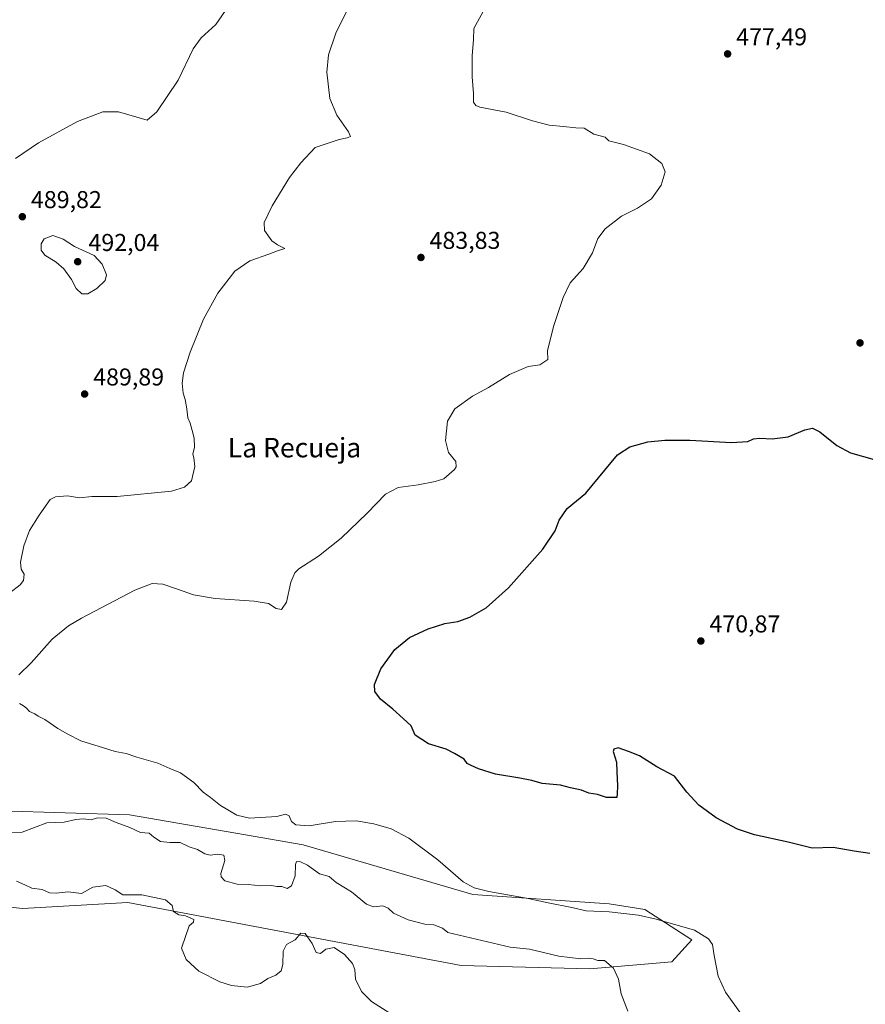
# Model space of a CAD drawing. Units: metres. Extents: x 607735 to 611196, y 4710753 to 4713128.
# Drawn here: x 608937 to 609285, y 4712312 to 4712717 of the extents above; entities that cross this region are included whole.
import ezdxf
from ezdxf.enums import TextEntityAlignment as Align

# ---------------------------------------------------------------- set-up
doc = ezdxf.new("R2010")
doc.units = ezdxf.units.M
doc.header["$MEASUREMENT"] = 0
for name, color, linetype, lineweight in [('Cultivos herbáceos CxS', 92, 'Continuous', 0), ('Curva de nivel maestra', 30, 'Continuous', 30), ('Curva de nivel normal', 30, 'Continuous', 0), ('Matorral CxS', 135, 'Continuous', 0), ('Pastizal CxS', 92, 'Continuous', 0), ('Punto de cota en terreno', 7, 'Continuous', 0), ('Rótulo de punto de cota en terreno', 7, 'Continuous', 0), ('Texto cartográfico', 7, 'Continuous', 0)]:
    doc.layers.add(name, color=color, linetype=linetype, lineweight=lineweight)
doc.styles.add('Style-Arial', font='txt')

# ---------------------------------------------------------------- blocks, each defined once
blk = doc.blocks.new('*U17')
at = {"layer": 'Cultivos herbáceos CxS', "color": 92, "linetype": 'Continuous', "lineweight": 0}
blk.add_polyline3d([(608887.5365000004, 4712356.841499999, 493.7773000000016), (608938.2490999997, 4712351.148499999, 491.6247000000003), (608981.5953000003, 4712353.519300001, 489.7094999999972), (609118.6908999998, 4712327.620300001, 487.7364999999991), (609171.5521, 4712326.267300001, 485.1220999999932), (609205.2657000005, 4712329.1611, 482.4873999999982), (609213.4458, 4712338.142100001, 480.5752999999968), (609194.2093000002, 4712350.647299999, 479.5096000000049), (609179.5390999997, 4712353.035700001, 479.7394000000059), (609123.4675000003, 4712356.897100001, 480.4162999999971), (609053.7323000003, 4712377.299699999, 480.6248999999953), (609030.0157000005, 4712381.392300001, 481.1068999999989), (608982.3104999998, 4712389.622300001, 482.5295999999944), (608902.7890999997, 4712392.0755, 485.7452000000048)], dxfattribs=at)
blk = doc.blocks.new('5PATER')
at = {"layer": 'Pastizal CxS', "linetype": 'Continuous', "lineweight": 0}
h = blk.add_hatch(color=51, dxfattribs=at)
edge = h.paths.add_edge_path()
edge.add_ellipse((0, 0), major_axis=(-0.1095731443231308, -0.1110710700762829), ratio=0.9994222409660322, start_angle=0, end_angle=360)

msp = doc.modelspace()

# ---------------------------------------------------------------- linework, layer by layer
at = {"layer": 'Cultivos herbáceos CxS', "color": 92, "linetype": 'Continuous', "lineweight": 0}
msp.add_polyline3d([(608887.5365000004, 4712356.841499999, 493.7773000000016), (608938.2490999997, 4712351.148499999, 491.6247000000003), (608981.5953000003, 4712353.519300001, 489.7094999999972), (609118.6908999998, 4712327.620300001, 487.7364999999991), (609171.5521, 4712326.267300001, 485.1220999999932), (609205.2657000005, 4712329.1611, 482.4873999999982), (609213.4458, 4712338.142100001, 480.5752999999968), (609194.2093000002, 4712350.647299999, 479.5096000000049), (609179.5390999997, 4712353.035700001, 479.7394000000059), (609123.4675000003, 4712356.897100001, 480.4162999999971), (609053.7323000003, 4712377.299699999, 480.6248999999953), (609030.0157000005, 4712381.392300001, 481.1068999999989), (608982.3104999998, 4712389.622300001, 482.5295999999944), (608902.7890999997, 4712392.0755, 485.7452000000048)], dxfattribs=at)
at = {"layer": 'Curva de nivel maestra', "color": 30, "linetype": 'Continuous', "lineweight": 30, "elevation": 475, "flags": 128}
msp.add_lwpolyline([(609286.6399999997, 4712373.7601), (609280.29, 4712374.6601), (609271.5800000001, 4712376.2301), (609262.9400000004, 4712375.960100001), (609253.1500000004, 4712378.4101), (609239.2699999996, 4712381.4301), (609232.2599999999, 4712383.7301), (609223.5599999996, 4712388.4001), (609216.3899999997, 4712393.520099999), (609211.4600000001, 4712398.970100001), (609206.3300000001, 4712405.4901), (609199.0800000001, 4712409.340100001), (609191.9500000002, 4712413.880100001), (609187.5199999996, 4712415.6801), (609183.2300000006, 4712417.140100001), (609181.3899999997, 4712416.640100001), (609181.1399999997, 4712415.700099999), (609182.5, 4712411.210100001), (609182.7199999997, 4712407.3201), (609182.8799999999, 4712401.4801), (609182.8600000005, 4712398.280099999), (609182.6799999997, 4712396.7301), (609178.3499999996, 4712396.7401), (609174.6600000003, 4712397.9001), (609171.0800000001, 4712398.540100001), (609168.1799999997, 4712399.720100001), (609163.5800000001, 4712400.6801), (609159.5099999999, 4712401.840100001), (609151.9900000002, 4712402.520099999), (609147.6600000003, 4712403.6801), (609142.7800000003, 4712404.700099999), (609132.7800000003, 4712406.380100001), (609125.75, 4712408.530099999), (609122.7699999996, 4712409.840100001), (609121.1799999997, 4712410.710100001), (609119.9299999997, 4712412.530099999), (609115.9600000001, 4712414.770099999), (609112.4299999997, 4712416.530099999), (609105.2699999996, 4712418.7401), (609099.6900000004, 4712422.290100001), (609098.1399999997, 4712426.1801), (609094.8499999996, 4712429.270099999), (609090.5199999996, 4712433.0601), (609085.5199999996, 4712437.1801), (609083.1299999999, 4712440.280099999), (609082.9800000006, 4712443.2401), (609085.5999999996, 4712449.600099999), (609091.4000000004, 4712457.5801), (609097.4199999999, 4712462.460100001), (609105.1200000001, 4712466.130100001), (609111.9299999997, 4712468.200099999), (609117.2199999997, 4712469.100099999), (609122.2800000003, 4712470.840100001), (609128.9100000003, 4712474.670100001), (609138.0599999996, 4712482.950099999), (609152.2000000002, 4712498.870100001), (609157.3700000001, 4712506.370100001), (609158.9800000006, 4712510.7601), (609162.25, 4712515.4901), (609169.8700000001, 4712521.870100001), (609182.9400000004, 4712537.610099999), (609188.0300000003, 4712540.9001), (609195.4000000004, 4712543.0101), (609202.4299999997, 4712543.700099999), (609212.6699999999, 4712543.5701), (609229.75, 4712542.630100001), (609236.5199999996, 4712543.0801), (609238.8499999996, 4712544.130100001), (609241.4500000002, 4712544.5101), (609246.5800000001, 4712544.2301), (609253.1200000001, 4712545.0701), (609259.9000000004, 4712547.870100001), (609263.0499999998, 4712548.620100001), (609266.0999999996, 4712547.0101), (609273.0599999996, 4712541.4801), (609278.75, 4712538.4901), (609288.4299999997, 4712535.6801)], dxfattribs=at)
at = {"layer": 'Curva de nivel normal', "color": 30, "linetype": 'Continuous', "lineweight": 0, "flags": 128}
for points, elevation in [([(609072.6100000005, 4712722.130100001), (609067.0899999999, 4712710.940099999), (609064.0800000001, 4712702.040100001), (609063.4400000004, 4712694.940099999), (609064.5899999999, 4712684.040100001), (609067.54, 4712677.2301), (609072.3200000003, 4712670.440099999), (609073.1600000003, 4712668.450099999), (609071.8300000001, 4712667.870100001), (609068.5599999996, 4712667.220100001), (609058.6699999999, 4712663.940099999), (609052.6699999999, 4712657.630100001), (609048.0199999996, 4712651.5701), (609040.9299999997, 4712639.920100001), (609037.6200000001, 4712633.130100001), (609037.8300000001, 4712629.850099999), (609040.7999999998, 4712625.590100001), (609043.0899999999, 4712623.960100001), (609046.1100000005, 4712622.5001), (609043.2000000002, 4712621.530099999), (609039.5199999996, 4712620.040100001), (609031.7300000006, 4712617.3201), (609025.5999999996, 4712613.1601), (609018.6399999997, 4712604.030099999), (609012.6900000004, 4712593.350099999), (609007.1799999997, 4712579.790100001), (609004.4800000006, 4712571.280099999), (609003.9400000004, 4712567.090100001), (609004.3899999997, 4712563.020099999), (609005.2000000002, 4712560.380100001), (609005.8600000005, 4712556.520099999), (609006.2999999998, 4712552.880100001), (609007.2400000002, 4712550.640100001), (609007.9900000002, 4712547.600099999), (609008.9299999997, 4712544.4901), (609008.9600000001, 4712540.700099999), (609008.3499999996, 4712537.9101), (609008.79, 4712536.350099999), (609009.0999999996, 4712532.800100001), (609007.8200000003, 4712526.950099999), (609004.8399999999, 4712524.3101), (608999.5199999996, 4712522.700099999), (608977.2100000001, 4712520.4801), (608966.7999999998, 4712520.4101), (608961.7000000002, 4712519.970100001), (608956.75, 4712520.710100001), (608951.9000000004, 4712520.290100001), (608949.6399999997, 4712519.2301), (608945.1799999997, 4712512.790100001), (608941.2400000002, 4712506.460100001), (608938.8099999996, 4712500.130100001), (608937.5099999999, 4712493.460100001), (608937.79, 4712490.530099999), (608938.9199999999, 4712488.610099999), (608938.7800000003, 4712486.0001), (608937.2800000003, 4712484.120100001), (608933.04, 4712480.8101)], 485), ([(608935.4699999997, 4712659.380100001), (608944.8499999996, 4712665.840100001), (608960.9699999997, 4712674.690099999), (608971.3200000003, 4712678.5601), (608977.8099999996, 4712678.5701), (608989.5599999996, 4712675.170100001), (608993.5199999996, 4712678.600099999), (609002.2999999998, 4712691.6801), (609008.4500000002, 4712704.4901), (609011.7599999999, 4712709.0701), (609017.7999999998, 4712714.460100001), (609022.9500000002, 4712722.130100001)], 490), ([(609127.7199999997, 4712719.9101), (609123.8099999996, 4712712.920100001), (609123.6600000003, 4712708.2401), (609123.1699999999, 4712701.790100001), (609123.1900000004, 4712692.970100001), (609123.6799999997, 4712686.1501), (609123.6900000004, 4712682.630100001), (609124.6699999999, 4712681.1601), (609126.3799999999, 4712680.5601), (609137.1500000004, 4712678.5001), (609147.9400000004, 4712674.940099999), (609154.8499999996, 4712673.200099999), (609160.7300000006, 4712672.630100001), (609165.7400000002, 4712672.0701), (609169.2000000002, 4712671.890100001), (609173.2300000006, 4712669.5001), (609177.7999999998, 4712668.2601), (609179.3200000003, 4712666.700099999), (609185.4500000002, 4712665.170100001), (609196.0800000001, 4712661.360099999), (609201.2100000001, 4712657.440099999), (609202.5499999998, 4712653.920100001), (609200.8300000001, 4712648.460100001), (609196.8700000001, 4712642.860099999), (609191.1799999997, 4712639.0601), (609184.5800000001, 4712635.7601), (609177.8499999996, 4712630.520099999), (609174.8499999996, 4712626.590100001), (609172.6799999997, 4712620.600099999), (609168.8499999996, 4712614.2401), (609163.4800000006, 4712608.2601), (609160.6100000005, 4712602.270099999), (609156.5599999996, 4712590.3201), (609154.2100000001, 4712580.420100001), (609154.3300000001, 4712576.7601), (609150.9299999997, 4712574.670100001), (609146.1799999997, 4712573.880100001), (609138.5499999998, 4712570.610099999), (609129.8600000005, 4712565.2501), (609123.3200000003, 4712561.710100001), (609116.04, 4712556.470100001), (609113.04, 4712551.380100001), (609112.2599999999, 4712543.460100001), (609113.4199999999, 4712538.520099999), (609116.4000000004, 4712534.9101), (609116.6500000004, 4712532.7301), (609115.9000000004, 4712531.5101), (609111.5199999996, 4712527.720100001), (609107.9400000004, 4712526.590100001), (609101.0300000003, 4712525.220100001), (609092.8099999996, 4712524.220100001), (609087.5899999999, 4712521.4001), (609080.0499999998, 4712513.5701), (609069.29, 4712503.290100001), (609060.0199999996, 4712496.0101), (609051.9299999997, 4712490.6801), (609050.3300000001, 4712489.1501), (609048.5599999996, 4712485.300100001), (609046.7800000003, 4712477.030099999), (609044.8499999996, 4712474.0101), (609042.5800000001, 4712474.380100001), (609039.4199999999, 4712476.4301), (609033.5800000001, 4712477.460100001), (609017.5300000003, 4712478.4901), (609008.5899999999, 4712479.9801), (609001.9699999997, 4712482.440099999), (608996.04, 4712484.4101), (608991.5800000001, 4712484.7501), (608984.4199999999, 4712481.940099999), (608962.5800000001, 4712470.4901), (608957.2800000003, 4712467.300100001), (608950.5199999996, 4712461.770099999), (608941.8499999996, 4712452.050100001), (608936.8200000003, 4712447.1601)], 480), ([(608950.8300000001, 4712627.8101), (608947.2000000002, 4712626.450099999), (608945.9400000004, 4712624.300100001), (608945.9800000006, 4712621.770099999), (608947.4299999997, 4712619.720100001), (608952.1500000004, 4712616.800100001), (608955.2999999998, 4712614.0801), (608958.4299999997, 4712609.640100001), (608960.3799999999, 4712605.950099999), (608962.7300000006, 4712603.7301), (608965.1799999997, 4712603.7501), (608968.8499999996, 4712606.0001), (608972.2599999999, 4712609.2301), (608972.8899999997, 4712611.6501), (608971, 4712616.0601), (608967.7199999997, 4712619.540100001), (608959.6900000004, 4712623.300100001), (608955.0599999996, 4712626.270099999), (608950.8300000001, 4712627.8101)], 490), ([(608937.0899999999, 4712435.4301), (608938.75, 4712434.350099999), (608939.9199999999, 4712433.420100001), (608941.1699999999, 4712432.030099999), (608943.3200000003, 4712431.1501), (608944.7699999996, 4712430.220100001), (608947.5499999998, 4712428.8201), (608952.8799999999, 4712425.0601), (608956.9400000004, 4712422.7601), (608962.2599999999, 4712420.0601), (608971.6600000003, 4712417.200099999), (608976.3799999999, 4712415.6501), (608980.9000000004, 4712414.840100001), (608985.3099999996, 4712413.2401), (608993.9100000003, 4712410.8201), (608998.9100000003, 4712408.600099999), (609003.25, 4712406.8301), (609008.7599999999, 4712402.880100001), (609012.5899999999, 4712398.960100001), (609015.5800000001, 4712396.7601), (609019.6799999997, 4712393.5001), (609026.4000000004, 4712389.460100001), (609031.5700000003, 4712388.1801), (609042.8499999996, 4712388.970100001), (609046.3799999999, 4712389.880100001), (609047.9500000002, 4712389.1801), (609048.9000000004, 4712386.8301), (609050.6200000001, 4712385.550100001), (609056.2000000002, 4712385.130100001), (609066.9500000002, 4712386.880100001), (609075.5, 4712387.100099999), (609082.6900000004, 4712385.950099999), (609089.8499999996, 4712383.780099999), (609097.0800000001, 4712380.0101), (609109.1200000001, 4712371.050100001), (609119.5199999996, 4712362.120100001), (609124.04, 4712359.640100001), (609130.0800000001, 4712358.020099999), (609146.1399999997, 4712355.2501), (609154.4100000003, 4712353.4001), (609164.1200000001, 4712351.460100001), (609170, 4712350.090100001), (609179.5199999996, 4712349.7301), (609191.5199999996, 4712348.3201), (609198.8499999996, 4712346.640100001), (609214.54, 4712342.140100001), (609220.4000000004, 4712338.6501), (609222.0199999996, 4712336.3301), (609222.6600000003, 4712331.8201), (609224.3700000001, 4712323.2401), (609227.3700000001, 4712316.700099999), (609233.8799999999, 4712307.5101)], 480), ([(608928.9800000006, 4712382.2401), (608938.2100000001, 4712382.4801), (608948.3499999996, 4712386.2501), (608955.4500000002, 4712386.610099999), (608960.1699999999, 4712387.7401), (608963.1799999997, 4712387.960100001), (608966.5199999996, 4712387.5601), (608969.1799999997, 4712388.360099999), (608972.75, 4712388.280099999), (608976.7999999998, 4712386.4901), (608982.4600000001, 4712384.350099999), (608986.8700000001, 4712382.4001), (608990.4199999999, 4712382.050100001), (608992.3200000003, 4712380.450099999), (608995.0300000003, 4712378.6801), (608998.9000000004, 4712378.1801), (609003.0800000001, 4712378.170100001), (609006.8099999996, 4712376.390100001), (609010.2199999997, 4712375.4001), (609013.2300000006, 4712373.5001), (609015.4900000002, 4712372.970100001), (609018.6699999999, 4712373.450099999), (609021.1399999997, 4712372.950099999), (609021.5199999996, 4712370.790100001), (609019.8799999999, 4712365.450099999), (609019.9199999999, 4712364.120100001), (609021.5499999998, 4712362.4301), (609026.5199999996, 4712361.050100001), (609031.1100000005, 4712361.0101), (609036.29, 4712360.370100001), (609040.7400000002, 4712360.5701), (609042.9199999999, 4712360.120100001), (609044.9199999999, 4712360.0801), (609047.1200000001, 4712359.2601), (609048.9000000004, 4712360.350099999), (609050.3700000001, 4712364.520099999), (609050.5099999999, 4712369.140100001), (609051, 4712370.460100001), (609052.54, 4712370.2501), (609055.54, 4712368.920100001), (609060.4699999997, 4712365.4001), (609064.3300000001, 4712364.2601), (609067.2199999997, 4712361.720100001), (609073.5, 4712357.9101), (609079.7999999998, 4712352.9001), (609082.5499999998, 4712351.720100001), (609086.4000000004, 4712352.1601), (609088.7000000002, 4712351.2501), (609090.8099999996, 4712349.2301), (609096.8200000003, 4712346.420100001), (609103.7599999999, 4712344.700099999), (609107.4500000002, 4712344.390100001), (609110.9400000004, 4712342.9801), (609113.1100000005, 4712341.1801), (609138.8499999996, 4712335.1601), (609146.6900000004, 4712334.3201), (609158.7999999998, 4712331.520099999), (609167.9000000004, 4712330.340100001), (609171.0599999996, 4712330.620100001), (609172.9600000001, 4712330.370100001), (609174.9100000003, 4712329.7301), (609177.5199999996, 4712329.780099999), (609181.2800000003, 4712326.5001), (609183.3200000003, 4712322.020099999), (609184.4400000004, 4712315.940099999), (609187.1299999999, 4712308.920100001)], 485), ([(609090.7699999996, 4712307.040100001), (609081.7699999996, 4712312.880100001), (609077.6600000003, 4712316.960100001), (609075.2699999996, 4712322.0001), (609074.9400000004, 4712326.020099999), (609073.9600000001, 4712328.4901), (609070.6900000004, 4712332.200099999), (609066.4600000001, 4712335.0701), (609062.9699999997, 4712334.3101), (609060.8200000003, 4712332.550100001), (609059, 4712332.9801), (609057.3399999999, 4712336.640100001), (609054.5199999996, 4712340.800100001), (609052.7300000006, 4712340.9001), (609050.4000000004, 4712338.220100001), (609046.7999999998, 4712336.350099999), (609045.4600000001, 4712333.5601), (609045.3600000005, 4712328.0801), (609044.6299999999, 4712325.4801), (609042.5199999996, 4712323.7401), (609039.1799999997, 4712322.280099999), (609036.1799999997, 4712320.270099999), (609030.6799999997, 4712318.770099999), (609024.25, 4712319.4801), (609019.3799999999, 4712320.9801), (609010.7400000002, 4712325.340100001), (609005.5499999998, 4712330.1501), (609003.7000000002, 4712334.780099999), (609006.8799999999, 4712343.940099999), (609008.6100000005, 4712345.420100001), (609008.7199999997, 4712346.610099999), (609005.2699999996, 4712348.0701), (609002.5199999996, 4712348.460100001), (609000.4400000004, 4712349.840100001), (608999.8099999996, 4712352.3201), (608997.04, 4712354.6601), (608987.4299999997, 4712356.690099999), (608979.4900000002, 4712356.6501), (608976.4299999997, 4712358.700099999), (608972.5199999996, 4712360.5101), (608967.1799999997, 4712359.8201), (608962.5499999998, 4712357.280099999), (608957.0999999996, 4712357.9801), (608952.1100000005, 4712357.380100001), (608949.4199999999, 4712357.4801), (608946.4199999999, 4712358.890100001), (608942.1100000005, 4712359.5101), (608939.2800000003, 4712360.880100001), (608935.9000000004, 4712362.300100001)], 490)]:
    msp.add_lwpolyline(points, dxfattribs=dict(at, elevation=elevation))
at = {"layer": 'Matorral CxS', "color": 135, "linetype": 'Continuous', "lineweight": 0}
for points in [[(608902.7890999997, 4712392.0755, 485.7452000000048), (608982.3104999998, 4712389.622300001, 482.5295999999944), (609030.0157000005, 4712381.392300001, 481.1068999999989), (609053.7323000003, 4712377.299699999, 480.6248999999953), (609123.4675000003, 4712356.897100001, 480.4162999999971), (609179.5390999997, 4712353.035700001, 479.7394000000059), (609194.2093000002, 4712350.647299999, 479.5096000000049), (609213.4458, 4712338.142100001, 480.5752999999968), (609205.2657000005, 4712329.1611, 482.4873999999982), (609171.5521, 4712326.267300001, 485.1220999999932), (609118.6908999998, 4712327.620300001, 487.7364999999991), (608981.5953000003, 4712353.519300001, 489.7094999999972), (608938.2490999997, 4712351.148499999, 491.6247000000003), (608887.5365000004, 4712356.841499999, 493.7773000000016)], [(608887.5365000004, 4712356.841499999, 493.7773000000016), (608938.2490999997, 4712351.148499999, 491.6247000000003), (608981.5953000003, 4712353.519300001, 489.7094999999972), (609118.6908999998, 4712327.620300001, 487.7364999999991), (609171.5521, 4712326.267300001, 485.1220999999932), (609205.2657000005, 4712329.1611, 482.4873999999982), (609213.4458, 4712338.142100001, 480.5752999999968), (609194.2093000002, 4712350.647299999, 479.5096000000049), (609179.5390999997, 4712353.035700001, 479.7394000000059), (609123.4675000003, 4712356.897100001, 480.4162999999971), (609053.7323000003, 4712377.299699999, 480.6248999999953), (609030.0157000005, 4712381.392300001, 481.1068999999989), (608982.3104999998, 4712389.622300001, 482.5295999999944), (608902.7890999997, 4712392.0755, 485.7452000000048)]]:
    msp.add_polyline3d(points, dxfattribs=at)

# ---------------------------------------------------------------- block references
at = {"layer": 'Cultivos herbáceos CxS', "color": 92, "linetype": 'Continuous', "lineweight": 0}
msp.add_blockref('*U17', (0, 0), dxfattribs=at)
at = {"layer": 'Punto de cota en terreno', "color": 7, "linetype": 'Continuous', "lineweight": 0, "xscale": 10, "yscale": 10, "zscale": 10}
for p in [(609228.2000000002, 4712702.439999999, 477.4900000000052), (608938.2400000002, 4712635.51, 489.820000000007), (608961, 4712617, 492.0399999999936), (609102.1200000001, 4712618.75, 483.8300000000018), (609282.6399999997, 4712583.619999999, 477.0399999999936), (608963.8399999999, 4712562.59, 489.8899999999995), (609217.2000000002, 4712461.060000001, 470.8699999999953)]:
    msp.add_blockref('5PATER', p, dxfattribs=at)

# ---------------------------------------------------------------- texts
at = {"layer": 'Rótulo de punto de cota en terreno', "color": 7, "linetype": 'Continuous', "lineweight": 0, "style": 'Style-Arial'}
for s, p in [('477,49', (609231.7278000005, 4712705.967800001)), ('489,82', (608941.7677999996, 4712639.037799999)), ('483,83', (609105.6478000004, 4712622.277799999)), ('492,04', (608965.4096999997, 4712621.409700001)), ('489,89', (608967.3678000001, 4712566.117799999)), ('470,87', (609220.7278000005, 4712464.5878))]:
    msp.add_text(s, height=7.000000000000002, dxfattribs=at).set_placement(p)
at = {"layer": 'Texto cartográfico', "color": 7, "linetype": 'Continuous', "lineweight": 0, "style": 'Style-Arial'}
msp.add_text('La Recueja', height=8, dxfattribs=at).set_placement((609050.1378439023, 4712540.56015), align=Align.MIDDLE_CENTER)

doc.saveas('drawing.dxf')
